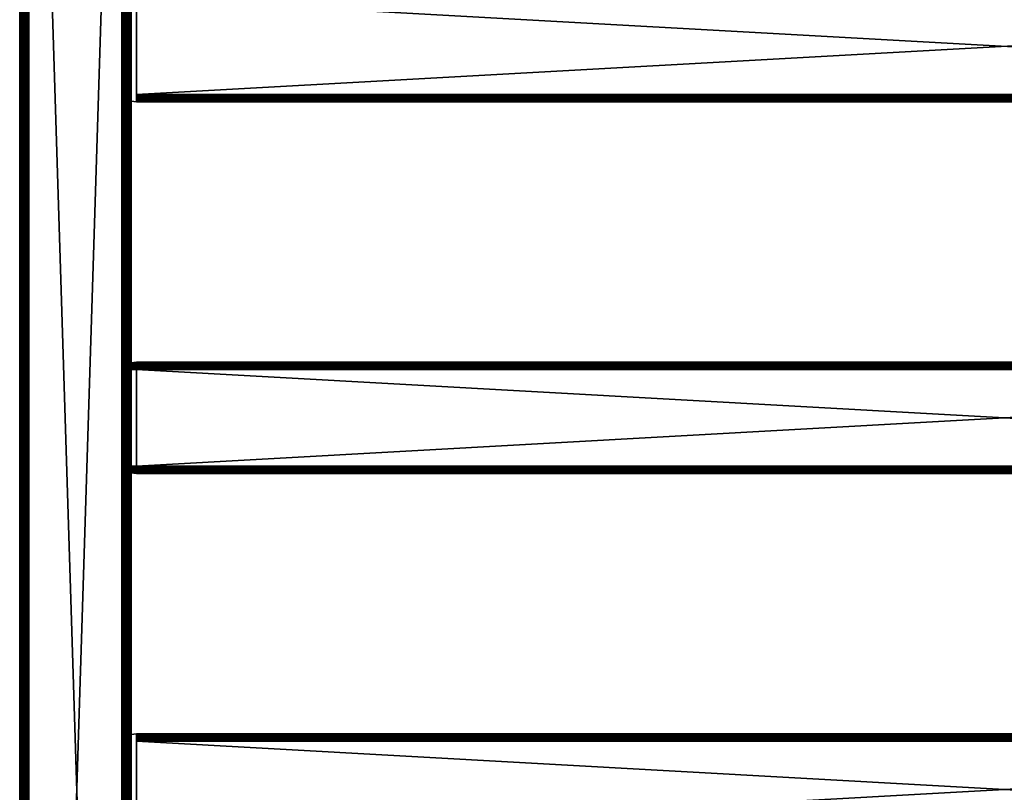
# Model space of a CAD drawing. Extents: x 0 to 530, y 0 to 832.
# Drawn here: x 0 to 265, y 416 to 624 of the extents above; entities that cross this region are included whole.
import ezdxf

# ---------------------------------------------------------------- set-up
doc = ezdxf.new("R2010")
doc.units = 0
doc.header["$MEASUREMENT"] = 0

msp = doc.modelspace()

# ---------------------------------------------------------------- linework, layer by layer
for points in [[(0.007689, 831.49231, 40.303852), (0, 1.50001, 40.5), (0, 831.5, 40.5)], [(0, 831.5, 65.5), (0, 831.5, 40.5), (0, 1.50001, 65.5)], [(0, 1.50001, 65.5), (0, 831.5, 40.5), (0, 1.50001, 40.5)], [(0, 831.5, 65.5), (0, 1.50001, 65.5), (0.007689, 831.49231, 65.696144)], [(0.007689, 831.49231, 40.303852), (0.007689, 1.507699, 40.303852), (0, 1.50001, 40.5)], [(0.007689, 831.49231, 65.696144), (0, 1.50001, 65.5), (0.007689, 1.507699, 65.696144)], [(0.030756, 831.469238, 40.108913), (0.007689, 1.507699, 40.303852), (0.007689, 831.49231, 40.303852)], [(0.007689, 831.49231, 65.696144), (0.007689, 1.507699, 65.696144), (0.030756, 831.469238, 65.891083)], [(0.030756, 831.469238, 40.108913), (0.030756, 1.530766, 40.108913), (0.007689, 1.507699, 40.303852)], [(0.007689, 1.507699, 65.696144), (0.030756, 1.530766, 65.891083), (0.030756, 831.469238, 65.891083)], [(0.069052, 831.430908, 39.916386), (0.069052, 1.569092, 39.916386), (0.030756, 831.469238, 40.108913)], [(0.069052, 1.569092, 39.916386), (0.030756, 1.530766, 40.108913), (0.030756, 831.469238, 40.108913)], [(0.030756, 831.469238, 65.891083), (0.030756, 1.530766, 65.891083), (0.069052, 1.569092, 66.083611)], [(0.030756, 831.469238, 65.891083), (0.069052, 1.569092, 66.083611), (0.069052, 831.430908, 66.083611)], [(0.122339, 831.377625, 39.727455), (0.122339, 1.622379, 39.727455), (0.069052, 831.430908, 39.916386)], [(0.069052, 831.430908, 39.916386), (0.122339, 1.622379, 39.727455), (0.069052, 1.569092, 39.916386)], [(0.069052, 831.430908, 66.083611), (0.069052, 1.569092, 66.083611), (0.122339, 1.622379, 66.272545)], [(0.069052, 831.430908, 66.083611), (0.122339, 1.622379, 66.272545), (0.122339, 831.377625, 66.272545)], [(0.190288, 831.309692, 39.543289), (0.190288, 1.690328, 39.543289), (0.122339, 831.377625, 39.727455)], [(0.122339, 831.377625, 39.727455), (0.190288, 1.690328, 39.543289), (0.122339, 1.622379, 39.727455)], [(0.122339, 831.377625, 66.272545), (0.122339, 1.622379, 66.272545), (0.190288, 1.690328, 66.456711)], [(0.122339, 831.377625, 66.272545), (0.190288, 1.690328, 66.456711), (0.190288, 831.309692, 66.456711)], [(0.272483, 831.227539, 39.365025), (0.272483, 1.772463, 39.365025), (0.190288, 831.309692, 39.543289)], [(0.190288, 831.309692, 39.543289), (0.272483, 1.772463, 39.365025), (0.190288, 1.690328, 39.543289)], [(0.190288, 831.309692, 66.456711), (0.190288, 1.690328, 66.456711), (0.272483, 1.772463, 66.634972)], [(0.190288, 831.309692, 66.456711), (0.272483, 1.772463, 66.634972), (0.272483, 831.227539, 66.634972)], [(0.272483, 1.772463, 39.365025), (0.272483, 831.227539, 39.365025), (0.368387, 831.131592, 39.193752)], [(0.272483, 831.227539, 66.634972), (0.272483, 1.772463, 66.634972), (0.368387, 831.131592, 66.806244)], [(0.272483, 1.772463, 39.365025), (0.368387, 831.131592, 39.193752), (0.368387, 1.868427, 39.193752)], [(0.368387, 831.131592, 66.806244), (0.272483, 1.772463, 66.634972), (0.368387, 1.868427, 66.806244)], [(0.368387, 1.868427, 39.193752), (0.368387, 831.131592, 39.193752), (0.477433, 831.022522, 39.030537)], [(0.368387, 831.131592, 66.806244), (0.368387, 1.868427, 66.806244), (0.477433, 831.022522, 66.96946)], [(0.368387, 1.868427, 39.193752), (0.477433, 831.022522, 39.030537), (0.477433, 1.977444, 39.030537)], [(0.368387, 1.868427, 66.806244), (0.477433, 1.977444, 66.96946), (0.477433, 831.022522, 66.96946)], [(0.477433, 1.977444, 39.030537), (0.477433, 831.022522, 39.030537), (0.732213, 830.767761, 38.732231)], [(0.477433, 831.022522, 66.96946), (0.477433, 1.977444, 66.96946), (0.732213, 2.232254, 67.267769)], [(0.477433, 831.022522, 66.96946), (0.732213, 2.232254, 67.267769), (0.732213, 830.767761, 67.267769)], [(0.477433, 1.977444, 39.030537), (0.732213, 830.767761, 38.732231), (0.732213, 2.232254, 38.732231)], [(0.732213, 2.232254, 38.732231), (0.732213, 830.767761, 38.732231), (1.030535, 830.469482, 38.477459)], [(0.732213, 830.767761, 67.267769), (0.732213, 2.232254, 67.267769), (1.030535, 2.530515, 67.522545)], [(0.732213, 830.767761, 67.267769), (1.030535, 2.530515, 67.522545), (1.030535, 830.469482, 67.522545)], [(0.732213, 2.232254, 38.732231), (1.030535, 830.469482, 38.477459), (1.030535, 2.530515, 38.477459)], [(1.030535, 2.530515, 38.477459), (1.030535, 830.469482, 38.477459), (1.365006, 830.13501, 38.272484)], [(1.030535, 830.469482, 67.522545), (1.030535, 2.530515, 67.522545), (1.365006, 2.865016, 67.727516)], [(1.030535, 830.469482, 67.522545), (1.365006, 2.865016, 67.727516), (1.365006, 830.13501, 67.727516)], [(1.030535, 2.530515, 38.477459), (1.365006, 830.13501, 38.272484), (1.365006, 2.865016, 38.272484)], [(1.365006, 2.865016, 38.272484), (1.365006, 830.13501, 38.272484), (1.727432, 829.772522, 38.122356)], [(1.365006, 830.13501, 67.727516), (1.365006, 2.865016, 67.727516), (1.727432, 3.227472, 67.87764)], [(1.365006, 830.13501, 67.727516), (1.727432, 3.227472, 67.87764), (1.727432, 829.772522, 67.87764)], [(1.365006, 2.865016, 38.272484), (1.727432, 829.772522, 38.122356), (1.727432, 3.227472, 38.122356)], [(1.499981, 830, 40.5), (1.499981, 830, 65.5), (1.499981, 3.000021, 40.5)], [(1.499981, 3.000021, 40.5), (1.499981, 830, 65.5), (1.499981, 3.000021, 65.5)], [(1.727432, 3.227472, 38.122356), (1.727432, 829.772522, 38.122356), (2.108902, 829.391113, 38.030777)], [(1.727432, 829.772522, 67.87764), (1.727432, 3.227472, 67.87764), (2.108902, 3.608942, 67.969223)], [(1.727432, 829.772522, 67.87764), (2.108902, 3.608942, 67.969223), (2.108902, 829.391113, 67.969223)], [(1.727432, 3.227472, 38.122356), (2.108902, 829.391113, 38.030777), (2.108902, 3.608942, 38.030777)], [(2.108902, 3.608942, 38.030777), (2.108902, 829.391113, 38.030777), (2.499998, 829, 38)], [(2.108902, 829.391113, 67.969223), (2.108902, 3.608942, 67.969223), (2.499998, 4.000008, 68)], [(2.108902, 829.391113, 67.969223), (2.499998, 4.000008, 68), (2.499998, 829, 68)], [(2.108902, 3.608942, 38.030777), (2.499998, 829, 38), (2.499998, 4.000008, 38)], [(27.499989, 804, 39.5), (2.499998, 829, 39.5), (27.499989, 28.999985, 39.5)], [(27.499989, 28.999985, 39.5), (2.499998, 829, 39.5), (2.499998, 4.000008, 39.5)], [(2.499998, 829, 66.5), (27.499989, 804, 66.5), (2.499998, 4.000008, 66.5)], [(2.499998, 4.000008, 68), (27.499989, 804, 68), (2.499998, 829, 68)], [(2.499998, 4.000008, 38), (2.499998, 829, 38), (27.499989, 28.999985, 38)], [(27.499989, 28.999985, 38), (2.499998, 829, 38), (27.499989, 804, 38)], [(2.499998, 4.000008, 66.5), (27.499989, 804, 66.5), (27.499989, 28.999985, 66.5)], [(27.499989, 28.999985, 68), (27.499989, 804, 68), (2.499998, 4.000008, 68)], [(27.891069, 29.391109, 67.969223), (27.891069, 803.608948, 67.969223), (27.499989, 804, 68)], [(27.891069, 29.391109, 67.969223), (27.499989, 804, 68), (27.499989, 28.999985, 68)], [(27.891069, 803.608948, 38.030777), (27.499989, 28.999985, 38), (27.499989, 804, 38)], [(27.891069, 803.608948, 38.030777), (27.891069, 29.391109, 38.030777), (27.499989, 28.999985, 38)], [(28.272524, 29.772579, 67.87764), (28.272524, 803.227478, 67.87764), (27.891069, 803.608948, 67.969223)], [(28.272524, 29.772579, 67.87764), (27.891069, 803.608948, 67.969223), (27.891069, 29.391109, 67.969223)], [(28.272524, 803.227478, 38.122356), (27.891069, 29.391109, 38.030777), (27.891069, 803.608948, 38.030777)], [(28.272524, 803.227478, 38.122356), (28.272524, 29.772579, 38.122356), (27.891069, 29.391109, 38.030777)], [(28.634966, 30.134975, 67.727516), (28.634966, 802.865051, 67.727516), (28.272524, 803.227478, 67.87764)], [(28.634966, 30.134975, 67.727516), (28.272524, 803.227478, 67.87764), (28.272524, 29.772579, 67.87764)], [(28.634966, 802.865051, 38.272484), (28.272524, 29.772579, 38.122356), (28.272524, 803.227478, 38.122356)], [(28.634966, 802.865051, 38.272484), (28.634966, 30.134975, 38.272484), (28.272524, 29.772579, 38.122356)], [(28.969452, 30.469477, 67.522545), (28.969452, 802.530518, 67.522545), (28.634966, 802.865051, 67.727516)], [(28.969452, 30.469477, 67.522545), (28.634966, 802.865051, 67.727516), (28.634966, 30.134975, 67.727516)], [(28.969452, 802.530518, 38.477459), (28.634966, 30.134975, 38.272484), (28.634966, 802.865051, 38.272484)], [(28.969452, 802.530518, 38.477459), (28.969452, 30.469477, 38.477459), (28.634966, 30.134975, 38.272484)], [(29.267757, 30.767799, 67.267769), (29.267757, 802.232239, 67.267769), (28.969452, 802.530518, 67.522545)], [(29.267757, 30.767799, 67.267769), (28.969452, 802.530518, 67.522545), (28.969452, 30.469477, 67.522545)], [(29.267757, 802.232239, 38.732231), (28.969452, 30.469477, 38.477459), (28.969452, 802.530518, 38.477459)], [(29.267757, 802.232239, 38.732231), (29.267757, 30.767799, 38.732231), (28.969452, 30.469477, 38.477459)], [(29.522524, 31.022549, 66.96946), (29.267757, 802.232239, 67.267769), (29.267757, 30.767799, 67.267769)], [(29.522524, 31.022549, 66.96946), (29.522524, 801.977478, 66.96946), (29.267757, 802.232239, 67.267769)], [(29.522524, 801.977478, 39.030537), (29.267757, 30.767799, 38.732231), (29.267757, 802.232239, 38.732231)], [(29.522524, 801.977478, 39.030537), (29.522524, 31.022549, 39.030537), (29.267757, 30.767799, 38.732231)], [(29.522524, 31.022549, 66.96946), (29.631584, 801.868408, 66.806244), (29.522524, 801.977478, 66.96946)], [(29.727503, 31.22753, 39.365025), (29.631584, 31.131626, 39.193752), (29.522524, 801.977478, 39.030537)], [(29.631584, 801.868408, 39.193752), (29.727503, 31.22753, 39.365025), (29.522524, 801.977478, 39.030537)], [(29.631584, 31.131626, 39.193752), (29.522524, 31.022549, 39.030537), (29.522524, 801.977478, 39.030537)], [(29.727503, 801.772522, 66.634972), (29.631584, 801.868408, 66.806244), (29.522524, 31.022549, 66.96946)], [(29.522524, 31.022549, 66.96946), (29.631584, 31.131626, 66.806244), (29.727503, 801.772522, 66.634972)], [(29.727503, 801.772522, 39.365025), (29.727503, 31.22753, 39.365025), (29.631584, 801.868408, 39.193752)], [(29.727503, 801.772522, 66.634972), (29.631584, 31.131626, 66.806244), (29.727503, 31.22753, 66.634972)], [(29.727503, 801.772522, 66.634972), (29.727503, 31.22753, 66.634972), (29.809683, 801.690308, 66.456711)], [(29.809683, 801.690308, 39.543289), (29.877632, 31.377674, 39.727455), (29.727503, 801.772522, 39.365025)], [(29.877632, 31.377674, 39.727455), (29.809683, 31.309723, 39.543289), (29.727503, 801.772522, 39.365025)], [(29.727503, 801.772522, 39.365025), (29.809683, 31.309723, 39.543289), (29.727503, 31.22753, 39.365025)], [(29.809683, 801.690308, 66.456711), (29.727503, 31.22753, 66.634972), (29.877632, 801.622375, 66.272545)], [(29.727503, 31.22753, 66.634972), (29.809683, 31.309723, 66.456711), (29.877632, 801.622375, 66.272545)], [(29.877632, 801.622375, 39.727455), (29.877632, 31.377674, 39.727455), (29.809683, 801.690308, 39.543289)], [(29.877632, 801.622375, 66.272545), (29.809683, 31.309723, 66.456711), (29.877632, 31.377674, 66.272545)], [(29.877632, 801.622375, 66.272545), (29.877632, 31.377674, 66.272545), (29.930904, 801.569092, 66.083611)], [(29.877632, 801.622375, 39.727455), (29.930904, 801.569092, 39.916386), (29.9692, 31.469227, 40.108913)], [(29.9692, 31.469227, 40.108913), (29.930904, 31.43096, 39.916386), (29.877632, 801.622375, 39.727455)], [(29.877632, 801.622375, 39.727455), (29.930904, 31.43096, 39.916386), (29.877632, 31.377674, 39.727455)], [(29.930904, 801.569092, 66.083611), (29.877632, 31.377674, 66.272545), (29.9692, 801.530762, 65.891083)], [(29.877632, 31.377674, 66.272545), (29.930904, 31.43096, 66.083611), (29.9692, 801.530762, 65.891083)], [(29.9692, 31.469227, 40.108913), (29.930904, 801.569092, 39.916386), (29.9692, 801.530762, 40.108913)], [(29.9692, 801.530762, 65.891083), (29.930904, 31.43096, 66.083611), (29.9692, 31.469227, 65.891083)], [(29.9692, 801.530762, 65.891083), (29.9692, 31.469227, 65.891083), (29.992283, 801.50769, 65.696144)], [(29.999987, 566.5, 40.5), (29.9692, 801.530762, 40.108913), (29.999987, 666.5, 40.5)], [(29.999987, 566.5, 40.5), (29.999987, 466.5, 40.5), (29.9692, 801.530762, 40.108913)], [(29.9692, 801.530762, 40.108913), (29.999987, 466.5, 40.5), (29.999987, 366.500031, 40.5)], [(29.9692, 801.530762, 40.108913), (29.999987, 366.500031, 40.5), (29.999987, 266.5, 40.5)], [(29.9692, 31.469227, 40.108913), (29.9692, 801.530762, 40.108913), (29.992283, 31.492292, 40.303852)], [(29.992283, 31.492292, 40.303852), (29.9692, 801.530762, 40.108913), (29.999987, 266.5, 40.5)], [(29.9692, 31.469227, 65.891083), (29.999987, 566.5, 65.5), (29.992283, 801.50769, 65.696144)], [(29.992283, 801.50769, 65.696144), (29.999987, 566.5, 65.5), (29.999987, 666.5, 65.5)], [(29.999987, 666.5, 44.337498), (29.999987, 629.825012, 48.174999), (29.999987, 566.5, 44.337498)], [(29.999987, 566.5, 65.5), (29.999987, 602.940369, 57.80653), (29.999987, 666.5, 65.5)], [(29.999987, 666.5, 65.5), (29.999987, 602.940369, 57.80653), (29.999987, 603.174988, 57.825001)], [(29.999987, 666.5, 65.5), (29.999987, 603.174988, 57.825001), (29.999987, 629.825012, 57.825001)], [(29.999987, 566.5, 44.337498), (29.999987, 566.5, 40.5), (29.999987, 666.5, 40.5)], [(29.999987, 566.5, 44.337498), (29.999987, 666.5, 40.5), (29.999987, 666.5, 44.337498)], [(29.999987, 566.5, 44.337498), (29.999987, 629.825012, 48.174999), (29.999987, 603.174988, 48.174999)], [(498.575226, 603.5, 48), (31.425253, 603.5, 48), (498.575226, 629.5, 48)], [(498.575226, 629.5, 48), (31.425253, 603.5, 48), (31.425253, 629.5, 48)], [(498.575226, 629.5, 58), (31.425253, 629.5, 58), (498.575226, 603.5, 58)], [(498.575226, 603.5, 58), (31.425253, 629.5, 58), (31.425253, 603.5, 58)], [(27.925253, 601.929749, 50), (31.425253, 601.5, 50), (27.925253, 601.929749, 56)], [(27.925253, 601.929749, 56), (31.425253, 601.5, 50), (31.425253, 601.5, 56)], [(29.999987, 566.5, 44.337498), (29.999987, 603.174988, 48.174999), (29.999987, 602.940369, 48.193466)], [(29.999987, 602.940369, 48.193466), (29.999987, 602.711487, 48.248413), (29.999987, 566.5, 44.337498)], [(29.999987, 566.5, 65.5), (29.999987, 602.711487, 57.751583), (29.999987, 602.940369, 57.80653)], [(29.999987, 602.711487, 48.248413), (29.999987, 602.494019, 48.33849), (29.999987, 566.5, 44.337498)], [(29.999987, 602.494019, 57.66151), (29.999987, 602.711487, 57.751583), (29.999987, 566.5, 65.5)], [(29.999987, 566.5, 44.337498), (29.999987, 602.494019, 48.33849), (29.999987, 602.293335, 48.461475)], [(29.999987, 566.5, 65.5), (29.999987, 602.293335, 57.538525), (29.999987, 602.494019, 57.66151)], [(29.999987, 566.5, 44.337498), (29.999987, 602.293335, 48.461475), (29.999987, 602.11438, 48.614338)], [(29.999987, 566.5, 65.5), (29.999987, 602.11438, 57.385658), (29.999987, 602.293335, 57.538525)], [(29.999987, 602.11438, 48.614338), (29.999987, 601.961487, 48.79332), (29.999987, 566.5, 44.337498)], [(29.999987, 601.961487, 57.206676), (29.999987, 602.11438, 57.385658), (29.999987, 566.5, 65.5)], [(29.999987, 566.5, 44.337498), (29.999987, 601.961487, 48.79332), (29.999987, 601.838501, 48.994015)], [(29.999987, 566.5, 65.5), (29.999987, 601.838501, 57.005985), (29.999987, 601.961487, 57.206676)], [(29.999987, 566.5, 44.337498), (29.999987, 601.838501, 48.994015), (29.999987, 601.748413, 49.211475)], [(29.999987, 566.5, 65.5), (29.999987, 601.748413, 56.788525), (29.999987, 601.838501, 57.005985)], [(29.999987, 601.693481, 56.55965), (29.999987, 601.748413, 56.788525), (29.999987, 566.5, 65.5)], [(29.999987, 601.748413, 49.211475), (29.999987, 601.693481, 49.440346), (29.999987, 566.5, 44.337498)], [(29.999987, 566.5, 44.337498), (29.999987, 601.693481, 49.440346), (29.999987, 601.674988, 49.674999)], [(29.999987, 566.5, 65.5), (29.999987, 601.674988, 56.325001), (29.999987, 601.693481, 56.55965)], [(29.999987, 566.5, 44.337498), (29.999987, 601.674988, 49.674999), (29.999987, 566.5, 65.5)], [(29.999987, 566.5, 65.5), (29.999987, 601.674988, 49.674999), (29.999987, 601.674988, 56.325001)], [(498.575226, 603.187134, 48.024624), (31.425253, 603.187134, 48.024624), (31.425253, 603.5, 48)], [(498.575226, 603.187134, 48.024624), (31.425253, 603.5, 48), (498.575226, 603.5, 48)], [(498.575226, 603.5, 58), (31.425253, 603.5, 58), (31.425253, 603.187134, 57.975376)], [(498.575226, 603.5, 58), (31.425253, 603.187134, 57.975376), (498.575226, 603.187134, 57.975376)], [(498.575226, 602.881958, 48.097885), (31.425253, 602.881958, 48.097885), (31.425253, 603.187134, 48.024624)], [(498.575226, 602.881958, 48.097885), (31.425253, 603.187134, 48.024624), (498.575226, 603.187134, 48.024624)], [(498.575226, 603.187134, 57.975376), (31.425253, 603.187134, 57.975376), (31.425253, 602.881958, 57.902111)], [(498.575226, 603.187134, 57.975376), (31.425253, 602.881958, 57.902111), (498.575226, 602.881958, 57.902111)], [(498.575226, 602.592041, 48.217987), (31.425253, 602.592041, 48.217987), (31.425253, 602.881958, 48.097885)], [(498.575226, 602.592041, 48.217987), (31.425253, 602.881958, 48.097885), (498.575226, 602.881958, 48.097885)], [(498.575226, 602.881958, 57.902111), (31.425253, 602.881958, 57.902111), (31.425253, 602.592041, 57.782013)], [(498.575226, 602.881958, 57.902111), (31.425253, 602.592041, 57.782013), (498.575226, 602.592041, 57.782013)], [(498.575226, 602.324463, 48.381966), (31.425253, 602.324463, 48.381966), (31.425253, 602.592041, 48.217987)], [(498.575226, 602.324463, 48.381966), (31.425253, 602.592041, 48.217987), (498.575226, 602.592041, 48.217987)], [(498.575226, 602.592041, 57.782013), (31.425253, 602.592041, 57.782013), (31.425253, 602.324463, 57.618034)], [(498.575226, 602.592041, 57.782013), (31.425253, 602.324463, 57.618034), (498.575226, 602.324463, 57.618034)], [(498.575226, 602.085815, 48.585785), (31.425253, 602.085815, 48.585785), (31.425253, 602.324463, 48.381966)], [(498.575226, 602.085815, 48.585785), (31.425253, 602.324463, 48.381966), (498.575226, 602.324463, 48.381966)], [(498.575226, 602.324463, 57.618034), (31.425253, 602.324463, 57.618034), (31.425253, 602.085815, 57.414211)], [(498.575226, 602.324463, 57.618034), (31.425253, 602.085815, 57.414211), (498.575226, 602.085815, 57.414211)], [(498.575226, 601.881958, 48.824429), (31.425253, 601.881958, 48.824429), (31.425253, 602.085815, 48.585785)], [(498.575226, 601.881958, 48.824429), (31.425253, 602.085815, 48.585785), (498.575226, 602.085815, 48.585785)], [(498.575226, 602.085815, 57.414211), (31.425253, 602.085815, 57.414211), (31.425253, 601.881958, 57.175571)], [(498.575226, 602.085815, 57.414211), (31.425253, 601.881958, 57.175571), (498.575226, 601.881958, 57.175571)], [(498.575226, 601.718018, 49.092018), (31.425253, 601.718018, 49.092018), (31.425253, 601.881958, 48.824429)], [(498.575226, 601.718018, 49.092018), (31.425253, 601.881958, 48.824429), (498.575226, 601.881958, 48.824429)], [(498.575226, 601.881958, 57.175571), (31.425253, 601.881958, 57.175571), (31.425253, 601.718018, 56.907982)], [(498.575226, 601.881958, 57.175571), (31.425253, 601.718018, 56.907982), (498.575226, 601.718018, 56.907982)], [(498.575226, 601.5979, 49.381966), (31.425253, 601.5979, 49.381966), (31.425253, 601.718018, 49.092018)], [(498.575226, 601.5979, 49.381966), (31.425253, 601.718018, 49.092018), (498.575226, 601.718018, 49.092018)], [(498.575226, 601.718018, 56.907982), (31.425253, 601.718018, 56.907982), (31.425253, 601.5979, 56.618034)], [(498.575226, 601.718018, 56.907982), (31.425253, 601.5979, 56.618034), (498.575226, 601.5979, 56.618034)], [(498.575226, 601.524658, 49.68713), (31.425253, 601.524658, 49.68713), (31.425253, 601.5979, 49.381966)], [(498.575226, 601.524658, 49.68713), (31.425253, 601.5979, 49.381966), (498.575226, 601.5979, 49.381966)], [(498.575226, 601.5979, 56.618034), (31.425253, 601.5979, 56.618034), (31.425253, 601.524658, 56.31287)], [(498.575226, 601.5979, 56.618034), (31.425253, 601.524658, 56.31287), (498.575226, 601.524658, 56.31287)], [(498.575226, 601.5, 50), (31.425253, 601.5, 50), (31.425253, 601.524658, 49.68713)], [(498.575226, 601.5, 50), (31.425253, 601.524658, 49.68713), (498.575226, 601.524658, 49.68713)], [(498.575226, 601.524658, 56.31287), (31.425253, 601.524658, 56.31287), (31.425253, 601.5, 56)], [(498.575226, 601.524658, 56.31287), (31.425253, 601.5, 56), (498.575226, 601.5, 56)], [(498.575226, 601.5, 56), (31.425253, 601.5, 56), (498.575226, 601.5, 50)], [(498.575226, 601.5, 50), (31.425253, 601.5, 56), (31.425253, 601.5, 50)], [(29.9692, 31.469227, 65.891083), (29.999987, 466.5, 65.5), (29.999987, 566.5, 65.5)], [(29.999987, 531.038513, 48.79332), (29.999987, 530.885681, 48.614338), (29.999987, 566.5, 44.337498)], [(29.999987, 530.885681, 48.614338), (29.999987, 530.706665, 48.461475), (29.999987, 566.5, 44.337498)], [(29.999987, 566.5, 44.337498), (29.999987, 530.706665, 48.461475), (29.999987, 530.505981, 48.33849)], [(29.999987, 566.5, 44.337498), (29.999987, 530.505981, 48.33849), (29.999987, 530.288574, 48.248413)], [(29.999987, 530.288574, 48.248413), (29.999987, 530.059692, 48.193466), (29.999987, 566.5, 44.337498)], [(29.999987, 566.5, 44.337498), (29.999987, 530.059692, 48.193466), (29.999987, 529.825012, 48.174999)], [(29.999987, 566.5, 44.337498), (29.999987, 529.825012, 48.174999), (29.999987, 466.5, 44.337498)], [(29.999987, 566.5, 65.5), (29.999987, 530.706665, 57.538525), (29.999987, 530.885681, 57.385658)], [(29.999987, 531.306519, 49.440346), (29.999987, 531.251587, 49.211475), (29.999987, 566.5, 44.337498)], [(29.999987, 566.5, 44.337498), (29.999987, 531.251587, 49.211475), (29.999987, 531.161499, 48.994015)], [(29.999987, 566.5, 44.337498), (29.999987, 531.161499, 48.994015), (29.999987, 531.038513, 48.79332)], [(29.999987, 530.885681, 57.385658), (29.999987, 531.038513, 57.206676), (29.999987, 566.5, 65.5)], [(29.999987, 566.5, 65.5), (29.999987, 531.038513, 57.206676), (29.999987, 531.161499, 57.005985)], [(29.999987, 566.5, 65.5), (29.999987, 531.161499, 57.005985), (29.999987, 531.251587, 56.788525)], [(29.999987, 531.251587, 56.788525), (29.999987, 531.306519, 56.55965), (29.999987, 566.5, 65.5)], [(29.999987, 566.5, 65.5), (29.999987, 531.306519, 56.55965), (29.999987, 531.325012, 56.325001)], [(29.999987, 566.5, 65.5), (29.999987, 531.325012, 56.325001), (29.999987, 566.5, 44.337498)], [(29.999987, 566.5, 44.337498), (29.999987, 531.325012, 56.325001), (29.999987, 531.325012, 49.674999)], [(29.999987, 566.5, 44.337498), (29.999987, 531.325012, 49.674999), (29.999987, 531.306519, 49.440346)], [(29.999987, 466.5, 65.5), (29.999987, 503.175018, 57.825001), (29.999987, 566.5, 65.5)], [(29.999987, 566.5, 65.5), (29.999987, 503.175018, 57.825001), (29.999987, 529.825012, 57.825001)], [(29.999987, 566.5, 65.5), (29.999987, 529.825012, 57.825001), (29.999987, 530.059692, 57.80653)], [(29.999987, 530.059692, 57.80653), (29.999987, 530.288574, 57.751583), (29.999987, 566.5, 65.5)], [(29.999987, 566.5, 65.5), (29.999987, 530.288574, 57.751583), (29.999987, 530.505981, 57.66151)], [(29.999987, 566.5, 65.5), (29.999987, 530.505981, 57.66151), (29.999987, 530.706665, 57.538525)], [(29.999987, 466.5, 44.337498), (29.999987, 466.5, 40.5), (29.999987, 566.5, 40.5)], [(29.999987, 466.5, 44.337498), (29.999987, 566.5, 40.5), (29.999987, 566.5, 44.337498)], [(27.925253, 531.070251, 56), (31.425253, 531.5, 56), (27.925253, 531.070251, 50)], [(27.925253, 531.070251, 50), (31.425253, 531.5, 56), (31.425253, 531.5, 50)], [(27.925253, 531.050903, 56.24564), (31.425253, 531.475403, 56.31287), (31.425253, 531.5, 56)], [(27.925253, 531.050903, 56.24564), (31.425253, 531.5, 56), (27.925253, 531.070251, 56)], [(27.925253, 530.993408, 56.485233), (31.425253, 531.4021, 56.618034), (31.425253, 531.475403, 56.31287)], [(27.925253, 530.993408, 56.485233), (31.425253, 531.475403, 56.31287), (27.925253, 531.050903, 56.24564)], [(27.925253, 530.899109, 56.712879), (31.425253, 531.281982, 56.907982), (31.425253, 531.4021, 56.618034)], [(27.925253, 530.899109, 56.712879), (31.425253, 531.4021, 56.618034), (27.925253, 530.993408, 56.485233)], [(27.925253, 530.770386, 56.922974), (31.425253, 531.118042, 57.175571), (31.425253, 531.281982, 56.907982)], [(27.925253, 530.770386, 56.922974), (31.425253, 531.281982, 56.907982), (27.925253, 530.899109, 56.712879)], [(27.925253, 530.610352, 57.110336), (31.425253, 530.914246, 57.414211), (31.425253, 531.118042, 57.175571)], [(27.925253, 530.610352, 57.110336), (31.425253, 531.118042, 57.175571), (27.925253, 530.770386, 56.922974)], [(27.925253, 530.422974, 57.270363), (31.425253, 530.675598, 57.618034), (31.425253, 530.914246, 57.414211)], [(27.925253, 530.422974, 57.270363), (31.425253, 530.914246, 57.414211), (27.925253, 530.610352, 57.110336)], [(27.925253, 530.212891, 57.399105), (31.425253, 530.40802, 57.782013), (31.425253, 530.675598, 57.618034)], [(27.925253, 530.212891, 57.399105), (31.425253, 530.675598, 57.618034), (27.925253, 530.422974, 57.270363)], [(27.925253, 529.985229, 57.493401), (31.425253, 530.118042, 57.902111), (31.425253, 530.40802, 57.782013)], [(27.925253, 529.985229, 57.493401), (31.425253, 530.40802, 57.782013), (27.925253, 530.212891, 57.399105)], [(27.925253, 529.745667, 57.550922), (31.425253, 529.812866, 57.975376), (31.425253, 530.118042, 57.902111)], [(27.925253, 529.745667, 57.550922), (31.425253, 530.118042, 57.902111), (27.925253, 529.985229, 57.493401)], [(498.575226, 531.5, 56), (31.425253, 531.5, 56), (31.425253, 531.475403, 56.31287)], [(498.575226, 531.5, 56), (31.425253, 531.475403, 56.31287), (498.575226, 531.475403, 56.31287)], [(498.575226, 531.5, 50), (31.425253, 531.5, 50), (498.575226, 531.5, 56)], [(498.575226, 531.5, 56), (31.425253, 531.5, 50), (31.425253, 531.5, 56)], [(498.575226, 531.475403, 49.68713), (31.425253, 531.475403, 49.68713), (31.425253, 531.5, 50)], [(498.575226, 531.475403, 49.68713), (31.425253, 531.5, 50), (498.575226, 531.5, 50)], [(498.575226, 531.475403, 56.31287), (31.425253, 531.475403, 56.31287), (31.425253, 531.4021, 56.618034)], [(498.575226, 531.475403, 56.31287), (31.425253, 531.4021, 56.618034), (498.575226, 531.4021, 56.618034)], [(498.575226, 531.4021, 49.381966), (31.425253, 531.4021, 49.381966), (31.425253, 531.475403, 49.68713)], [(498.575226, 531.4021, 49.381966), (31.425253, 531.475403, 49.68713), (498.575226, 531.475403, 49.68713)], [(498.575226, 531.4021, 56.618034), (31.425253, 531.4021, 56.618034), (31.425253, 531.281982, 56.907982)], [(498.575226, 531.4021, 56.618034), (31.425253, 531.281982, 56.907982), (498.575226, 531.281982, 56.907982)], [(498.575226, 531.281982, 49.092018), (31.425253, 531.281982, 49.092018), (31.425253, 531.4021, 49.381966)], [(498.575226, 531.281982, 49.092018), (31.425253, 531.4021, 49.381966), (498.575226, 531.4021, 49.381966)], [(498.575226, 531.281982, 56.907982), (31.425253, 531.281982, 56.907982), (31.425253, 531.118042, 57.175571)], [(498.575226, 531.281982, 56.907982), (31.425253, 531.118042, 57.175571), (498.575226, 531.118042, 57.175571)], [(498.575226, 531.118042, 48.824429), (31.425253, 531.118042, 48.824429), (31.425253, 531.281982, 49.092018)], [(498.575226, 531.118042, 48.824429), (31.425253, 531.281982, 49.092018), (498.575226, 531.281982, 49.092018)], [(498.575226, 531.118042, 57.175571), (31.425253, 531.118042, 57.175571), (31.425253, 530.914246, 57.414211)], [(498.575226, 531.118042, 57.175571), (31.425253, 530.914246, 57.414211), (498.575226, 530.914246, 57.414211)], [(498.575226, 530.914246, 48.585785), (31.425253, 530.914246, 48.585785), (31.425253, 531.118042, 48.824429)], [(498.575226, 530.914246, 48.585785), (31.425253, 531.118042, 48.824429), (498.575226, 531.118042, 48.824429)], [(498.575226, 530.914246, 57.414211), (31.425253, 530.914246, 57.414211), (31.425253, 530.675598, 57.618034)], [(498.575226, 530.914246, 57.414211), (31.425253, 530.675598, 57.618034), (498.575226, 530.675598, 57.618034)], [(498.575226, 530.675598, 48.381966), (31.425253, 530.675598, 48.381966), (31.425253, 530.914246, 48.585785)], [(498.575226, 530.675598, 48.381966), (31.425253, 530.914246, 48.585785), (498.575226, 530.914246, 48.585785)], [(498.575226, 530.675598, 57.618034), (31.425253, 530.675598, 57.618034), (31.425253, 530.40802, 57.782013)], [(498.575226, 530.675598, 57.618034), (31.425253, 530.40802, 57.782013), (498.575226, 530.40802, 57.782013)], [(498.575226, 530.40802, 48.217987), (31.425253, 530.40802, 48.217987), (31.425253, 530.675598, 48.381966)], [(498.575226, 530.40802, 48.217987), (31.425253, 530.675598, 48.381966), (498.575226, 530.675598, 48.381966)], [(498.575226, 530.40802, 57.782013), (31.425253, 530.40802, 57.782013), (31.425253, 530.118042, 57.902111)], [(498.575226, 530.40802, 57.782013), (31.425253, 530.118042, 57.902111), (498.575226, 530.118042, 57.902111)], [(498.575226, 530.118042, 48.097885), (31.425253, 530.118042, 48.097885), (31.425253, 530.40802, 48.217987)], [(498.575226, 530.118042, 48.097885), (31.425253, 530.40802, 48.217987), (498.575226, 530.40802, 48.217987)], [(498.575226, 530.118042, 57.902111), (31.425253, 530.118042, 57.902111), (31.425253, 529.812866, 57.975376)], [(498.575226, 530.118042, 57.902111), (31.425253, 529.812866, 57.975376), (498.575226, 529.812866, 57.975376)], [(498.575226, 529.812866, 48.024624), (31.425253, 529.812866, 48.024624), (31.425253, 530.118042, 48.097885)], [(498.575226, 529.812866, 48.024624), (31.425253, 530.118042, 48.097885), (498.575226, 530.118042, 48.097885)], [(27.925253, 529.5, 57.570255), (31.425253, 529.5, 58), (31.425253, 529.812866, 57.975376)], [(27.925253, 529.5, 57.570255), (31.425253, 529.812866, 57.975376), (27.925253, 529.745667, 57.550922)], [(29.999987, 466.5, 44.337498), (29.999987, 529.825012, 48.174999), (29.999987, 503.175018, 48.174999)], [(498.575226, 529.812866, 57.975376), (31.425253, 529.812866, 57.975376), (31.425253, 529.5, 58)], [(498.575226, 529.812866, 57.975376), (31.425253, 529.5, 58), (498.575226, 529.5, 58)], [(498.575226, 529.5, 48), (31.425253, 529.5, 48), (31.425253, 529.812866, 48.024624)], [(498.575226, 529.5, 48), (31.425253, 529.812866, 48.024624), (498.575226, 529.812866, 48.024624)], [(498.575226, 503.5, 48), (31.425253, 503.5, 48), (498.575226, 529.5, 48)], [(498.575226, 529.5, 48), (31.425253, 503.5, 48), (31.425253, 529.5, 48)], [(498.575226, 529.5, 58), (31.425253, 529.5, 58), (498.575226, 503.5, 58)], [(498.575226, 503.5, 58), (31.425253, 529.5, 58), (31.425253, 503.5, 58)], [(27.925253, 503.254364, 57.550922), (31.425253, 503.187164, 57.975376), (31.425253, 503.5, 58)], [(27.925253, 503.254364, 57.550922), (31.425253, 503.5, 58), (27.925253, 503.5, 57.570255)], [(27.925253, 503.5, 48.429745), (31.425253, 503.5, 48), (31.425253, 503.187164, 48.024624)], [(27.925253, 503.5, 48.429745), (31.425253, 503.187164, 48.024624), (27.925253, 503.254364, 48.449078)], [(498.575226, 503.187164, 48.024624), (31.425253, 503.187164, 48.024624), (31.425253, 503.5, 48)], [(498.575226, 503.187164, 48.024624), (31.425253, 503.5, 48), (498.575226, 503.5, 48)], [(498.575226, 503.5, 58), (31.425253, 503.5, 58), (31.425253, 503.187164, 57.975376)], [(498.575226, 503.5, 58), (31.425253, 503.187164, 57.975376), (498.575226, 503.187164, 57.975376)], [(27.925253, 503.014771, 57.493401), (31.425253, 503.187164, 57.975376), (27.925253, 503.254364, 57.550922)], [(27.925253, 503.254364, 48.449078), (31.425253, 503.187164, 48.024624), (31.425253, 502.881989, 48.097885)], [(27.925253, 503.254364, 48.449078), (31.425253, 502.881989, 48.097885), (27.925253, 503.014771, 48.506599)], [(27.925253, 503.014771, 57.493401), (31.425253, 502.881989, 57.902111), (31.425253, 503.187164, 57.975376)], [(27.925253, 502.787109, 57.399105), (31.425253, 502.881989, 57.902111), (27.925253, 503.014771, 57.493401)], [(27.925253, 503.014771, 48.506599), (31.425253, 502.881989, 48.097885), (31.425253, 502.592041, 48.217987)], [(27.925253, 503.014771, 48.506599), (31.425253, 502.592041, 48.217987), (27.925253, 502.787109, 48.600891)], [(27.925253, 502.787109, 57.399105), (31.425253, 502.592041, 57.782013), (31.425253, 502.881989, 57.902111)], [(27.925253, 502.577026, 57.270363), (31.425253, 502.592041, 57.782013), (27.925253, 502.787109, 57.399105)], [(27.925253, 502.787109, 48.600891), (31.425253, 502.592041, 48.217987), (31.425253, 502.324432, 48.381966)], [(27.925253, 502.787109, 48.600891), (31.425253, 502.324432, 48.381966), (27.925253, 502.577026, 48.729637)], [(27.925253, 502.577026, 57.270363), (31.425253, 502.324432, 57.618034), (31.425253, 502.592041, 57.782013)], [(27.925253, 502.389679, 57.110336), (31.425253, 502.324432, 57.618034), (27.925253, 502.577026, 57.270363)], [(27.925253, 502.577026, 48.729637), (31.425253, 502.324432, 48.381966), (31.425253, 502.085815, 48.585785)], [(27.925253, 502.577026, 48.729637), (31.425253, 502.085815, 48.585785), (27.925253, 502.389679, 48.889664)], [(27.925253, 502.229675, 56.922974), (31.425253, 502.085815, 57.414211), (27.925253, 502.389679, 57.110336)], [(27.925253, 502.389679, 57.110336), (31.425253, 502.085815, 57.414211), (31.425253, 502.324432, 57.618034)], [(27.925253, 502.389679, 48.889664), (31.425253, 502.085815, 48.585785), (31.425253, 501.881989, 48.824429)], [(27.925253, 502.389679, 48.889664), (31.425253, 501.881989, 48.824429), (27.925253, 502.229675, 49.077026)], [(27.925253, 502.100922, 56.712879), (31.425253, 501.881989, 57.175571), (27.925253, 502.229675, 56.922974)], [(27.925253, 502.229675, 56.922974), (31.425253, 501.881989, 57.175571), (31.425253, 502.085815, 57.414211)], [(27.925253, 502.229675, 49.077026), (31.425253, 501.881989, 48.824429), (31.425253, 501.717987, 49.092018)], [(27.925253, 502.229675, 49.077026), (31.425253, 501.717987, 49.092018), (27.925253, 502.100922, 49.287121)], [(27.925253, 502.006622, 56.485233), (31.425253, 501.717987, 56.907982), (27.925253, 502.100922, 56.712879)], [(27.925253, 502.100922, 56.712879), (31.425253, 501.717987, 56.907982), (31.425253, 501.881989, 57.175571)], [(27.925253, 502.100922, 49.287121), (31.425253, 501.717987, 49.092018), (31.425253, 501.59787, 49.381966)], [(27.925253, 502.100922, 49.287121), (31.425253, 501.59787, 49.381966), (27.925253, 502.006622, 49.514763)], [(27.925253, 501.949066, 56.24564), (31.425253, 501.59787, 56.618034), (27.925253, 502.006622, 56.485233)], [(27.925253, 502.006622, 56.485233), (31.425253, 501.59787, 56.618034), (31.425253, 501.717987, 56.907982)], [(27.925253, 502.006622, 49.514763), (31.425253, 501.59787, 49.381966), (31.425253, 501.524628, 49.68713)], [(27.925253, 502.006622, 49.514763), (31.425253, 501.524628, 49.68713), (27.925253, 501.949066, 49.754356)], [(27.925253, 501.929749, 56), (31.425253, 501.524628, 56.31287), (27.925253, 501.949066, 56.24564)], [(27.925253, 501.949066, 56.24564), (31.425253, 501.524628, 56.31287), (31.425253, 501.59787, 56.618034)], [(27.925253, 501.949066, 49.754356), (31.425253, 501.524628, 49.68713), (31.425253, 501.5, 50)], [(27.925253, 501.949066, 49.754356), (31.425253, 501.5, 50), (27.925253, 501.929749, 50)], [(27.925253, 501.929749, 56), (31.425253, 501.5, 56), (31.425253, 501.524628, 56.31287)], [(29.999987, 466.5, 44.337498), (29.999987, 503.175018, 48.174999), (29.999987, 502.940369, 48.193466)], [(29.999987, 466.5, 65.5), (29.999987, 502.940369, 57.80653), (29.999987, 503.175018, 57.825001)], [(29.999987, 502.940369, 48.193466), (29.999987, 502.711487, 48.248413), (29.999987, 466.5, 44.337498)], [(29.999987, 502.711487, 57.751583), (29.999987, 502.940369, 57.80653), (29.999987, 466.5, 65.5)], [(29.999987, 466.5, 44.337498), (29.999987, 502.711487, 48.248413), (29.999987, 502.494049, 48.33849)], [(29.999987, 466.5, 65.5), (29.999987, 502.494049, 57.66151), (29.999987, 502.711487, 57.751583)], [(29.999987, 466.5, 44.337498), (29.999987, 502.494049, 48.33849), (29.999987, 502.293304, 48.461475)], [(29.999987, 466.5, 65.5), (29.999987, 502.293304, 57.538525), (29.999987, 502.494049, 57.66151)], [(29.999987, 502.293304, 48.461475), (29.999987, 502.114349, 48.614338), (29.999987, 466.5, 44.337498)], [(29.999987, 502.114349, 57.385658), (29.999987, 502.293304, 57.538525), (29.999987, 466.5, 65.5)], [(29.999987, 502.114349, 48.614338), (29.999987, 501.961456, 48.79332), (29.999987, 466.5, 44.337498)], [(29.999987, 466.5, 65.5), (29.999987, 501.961456, 57.206676), (29.999987, 502.114349, 57.385658)], [(29.999987, 466.5, 44.337498), (29.999987, 501.961456, 48.79332), (29.999987, 501.838501, 48.994015)], [(29.999987, 466.5, 65.5), (29.999987, 501.838501, 57.005985), (29.999987, 501.961456, 57.206676)], [(29.999987, 466.5, 44.337498), (29.999987, 501.838501, 48.994015), (29.999987, 501.748413, 49.211475)], [(29.999987, 501.748413, 56.788525), (29.999987, 501.838501, 57.005985), (29.999987, 466.5, 65.5)], [(29.999987, 466.5, 65.5), (29.999987, 501.693481, 56.55965), (29.999987, 501.748413, 56.788525)], [(29.999987, 501.748413, 49.211475), (29.999987, 501.693481, 49.440346), (29.999987, 466.5, 44.337498)], [(29.999987, 466.5, 44.337498), (29.999987, 501.693481, 49.440346), (29.999987, 501.675018, 49.674999)], [(29.999987, 466.5, 65.5), (29.999987, 501.675018, 56.325001), (29.999987, 501.693481, 56.55965)], [(29.999987, 466.5, 44.337498), (29.999987, 501.675018, 49.674999), (29.999987, 466.5, 65.5)], [(29.999987, 466.5, 65.5), (29.999987, 501.675018, 49.674999), (29.999987, 501.675018, 56.325001)], [(498.575226, 502.881989, 48.097885), (31.425253, 502.881989, 48.097885), (31.425253, 503.187164, 48.024624)], [(498.575226, 502.881989, 48.097885), (31.425253, 503.187164, 48.024624), (498.575226, 503.187164, 48.024624)], [(498.575226, 503.187164, 57.975376), (31.425253, 503.187164, 57.975376), (31.425253, 502.881989, 57.902111)], [(498.575226, 503.187164, 57.975376), (31.425253, 502.881989, 57.902111), (498.575226, 502.881989, 57.902111)], [(498.575226, 502.592041, 48.217987), (31.425253, 502.592041, 48.217987), (31.425253, 502.881989, 48.097885)], [(498.575226, 502.592041, 48.217987), (31.425253, 502.881989, 48.097885), (498.575226, 502.881989, 48.097885)], [(498.575226, 502.881989, 57.902111), (31.425253, 502.881989, 57.902111), (31.425253, 502.592041, 57.782013)], [(498.575226, 502.881989, 57.902111), (31.425253, 502.592041, 57.782013), (498.575226, 502.592041, 57.782013)], [(498.575226, 502.324432, 48.381966), (31.425253, 502.324432, 48.381966), (31.425253, 502.592041, 48.217987)], [(498.575226, 502.324432, 48.381966), (31.425253, 502.592041, 48.217987), (498.575226, 502.592041, 48.217987)], [(498.575226, 502.592041, 57.782013), (31.425253, 502.592041, 57.782013), (31.425253, 502.324432, 57.618034)], [(498.575226, 502.592041, 57.782013), (31.425253, 502.324432, 57.618034), (498.575226, 502.324432, 57.618034)], [(498.575226, 502.085815, 48.585785), (31.425253, 502.085815, 48.585785), (31.425253, 502.324432, 48.381966)], [(498.575226, 502.085815, 48.585785), (31.425253, 502.324432, 48.381966), (498.575226, 502.324432, 48.381966)], [(498.575226, 502.324432, 57.618034), (31.425253, 502.324432, 57.618034), (31.425253, 502.085815, 57.414211)], [(498.575226, 502.324432, 57.618034), (31.425253, 502.085815, 57.414211), (498.575226, 502.085815, 57.414211)], [(498.575226, 501.881989, 48.824429), (31.425253, 501.881989, 48.824429), (31.425253, 502.085815, 48.585785)], [(498.575226, 501.881989, 48.824429), (31.425253, 502.085815, 48.585785), (498.575226, 502.085815, 48.585785)], [(498.575226, 502.085815, 57.414211), (31.425253, 502.085815, 57.414211), (31.425253, 501.881989, 57.175571)], [(498.575226, 502.085815, 57.414211), (31.425253, 501.881989, 57.175571), (498.575226, 501.881989, 57.175571)], [(498.575226, 501.717987, 49.092018), (31.425253, 501.717987, 49.092018), (31.425253, 501.881989, 48.824429)], [(498.575226, 501.717987, 49.092018), (31.425253, 501.881989, 48.824429), (498.575226, 501.881989, 48.824429)], [(498.575226, 501.881989, 57.175571), (31.425253, 501.881989, 57.175571), (31.425253, 501.717987, 56.907982)], [(498.575226, 501.881989, 57.175571), (31.425253, 501.717987, 56.907982), (498.575226, 501.717987, 56.907982)], [(498.575226, 501.59787, 49.381966), (31.425253, 501.59787, 49.381966), (31.425253, 501.717987, 49.092018)], [(498.575226, 501.59787, 49.381966), (31.425253, 501.717987, 49.092018), (498.575226, 501.717987, 49.092018)], [(498.575226, 501.717987, 56.907982), (31.425253, 501.717987, 56.907982), (31.425253, 501.59787, 56.618034)], [(498.575226, 501.717987, 56.907982), (31.425253, 501.59787, 56.618034), (498.575226, 501.59787, 56.618034)], [(498.575226, 501.524628, 49.68713), (31.425253, 501.524628, 49.68713), (31.425253, 501.59787, 49.381966)], [(498.575226, 501.524628, 49.68713), (31.425253, 501.59787, 49.381966), (498.575226, 501.59787, 49.381966)], [(498.575226, 501.59787, 56.618034), (31.425253, 501.59787, 56.618034), (31.425253, 501.524628, 56.31287)], [(498.575226, 501.59787, 56.618034), (31.425253, 501.524628, 56.31287), (498.575226, 501.524628, 56.31287)], [(498.575226, 501.5, 50), (31.425253, 501.5, 50), (31.425253, 501.524628, 49.68713)], [(498.575226, 501.5, 50), (31.425253, 501.524628, 49.68713), (498.575226, 501.524628, 49.68713)], [(498.575226, 501.524628, 56.31287), (31.425253, 501.524628, 56.31287), (31.425253, 501.5, 56)], [(498.575226, 501.524628, 56.31287), (31.425253, 501.5, 56), (498.575226, 501.5, 56)], [(498.575226, 501.5, 56), (31.425253, 501.5, 56), (498.575226, 501.5, 50)], [(498.575226, 501.5, 50), (31.425253, 501.5, 56), (31.425253, 501.5, 50)], [(29.999987, 366.500031, 65.5), (29.999987, 466.5, 65.5), (29.9692, 31.469227, 65.891083)], [(29.999987, 431.038544, 48.79332), (29.999987, 430.885681, 48.614338), (29.999987, 466.5, 44.337498)], [(29.999987, 430.885681, 48.614338), (29.999987, 430.706665, 48.461475), (29.999987, 466.5, 44.337498)], [(29.999987, 466.5, 44.337498), (29.999987, 430.706665, 48.461475), (29.999987, 430.505981, 48.33849)], [(29.999987, 466.5, 44.337498), (29.999987, 430.505981, 48.33849), (29.999987, 430.288513, 48.248413)], [(29.999987, 430.288513, 48.248413), (29.999987, 430.059662, 48.193466), (29.999987, 466.5, 44.337498)], [(29.999987, 466.5, 44.337498), (29.999987, 430.059662, 48.193466), (29.999987, 429.825012, 48.174999)], [(29.999987, 466.5, 44.337498), (29.999987, 429.825012, 48.174999), (29.999987, 366.500031, 44.337498)], [(29.999987, 466.5, 65.5), (29.999987, 430.706665, 57.538525), (29.999987, 430.885681, 57.385658)], [(29.999987, 430.885681, 57.385658), (29.999987, 431.038544, 57.206676), (29.999987, 466.5, 65.5)], [(29.999987, 466.5, 65.5), (29.999987, 431.038544, 57.206676), (29.999987, 431.16153, 57.005985)], [(29.999987, 466.5, 65.5), (29.999987, 431.16153, 57.005985), (29.999987, 431.251587, 56.788525)], [(29.999987, 431.306549, 49.440346), (29.999987, 431.251587, 49.211475), (29.999987, 466.5, 44.337498)], [(29.999987, 466.5, 44.337498), (29.999987, 431.251587, 49.211475), (29.999987, 431.16153, 48.994015)], [(29.999987, 466.5, 44.337498), (29.999987, 431.16153, 48.994015), (29.999987, 431.038544, 48.79332)], [(29.999987, 366.500031, 65.5), (29.999987, 403.174988, 57.825001), (29.999987, 466.5, 65.5)], [(29.999987, 466.5, 65.5), (29.999987, 403.174988, 57.825001), (29.999987, 429.825012, 57.825001)], [(29.999987, 466.5, 65.5), (29.999987, 429.825012, 57.825001), (29.999987, 430.059662, 57.80653)], [(29.999987, 430.059662, 57.80653), (29.999987, 430.288513, 57.751583), (29.999987, 466.5, 65.5)], [(29.999987, 466.5, 65.5), (29.999987, 430.288513, 57.751583), (29.999987, 430.505981, 57.66151)], [(29.999987, 466.5, 65.5), (29.999987, 430.505981, 57.66151), (29.999987, 430.706665, 57.538525)], [(29.999987, 431.251587, 56.788525), (29.999987, 431.306549, 56.55965), (29.999987, 466.5, 65.5)], [(29.999987, 466.5, 65.5), (29.999987, 431.306549, 56.55965), (29.999987, 431.325012, 56.325001)], [(29.999987, 466.5, 65.5), (29.999987, 431.325012, 56.325001), (29.999987, 466.5, 44.337498)], [(29.999987, 466.5, 44.337498), (29.999987, 431.325012, 56.325001), (29.999987, 431.325012, 49.674999)], [(29.999987, 466.5, 44.337498), (29.999987, 431.325012, 49.674999), (29.999987, 431.306549, 49.440346)], [(29.999987, 366.500031, 44.337498), (29.999987, 366.500031, 40.5), (29.999987, 466.5, 40.5)], [(29.999987, 366.500031, 44.337498), (29.999987, 466.5, 40.5), (29.999987, 466.5, 44.337498)], [(27.925253, 431.070282, 56), (31.425253, 431.500031, 56), (27.925253, 431.070282, 50)], [(27.925253, 431.070282, 50), (31.425253, 431.500031, 56), (31.425253, 431.500031, 50)], [(29.999987, 366.500031, 44.337498), (29.999987, 429.825012, 48.174999), (29.999987, 403.174988, 48.174999)], [(498.575226, 431.500031, 56), (31.425253, 431.500031, 56), (31.425253, 431.475372, 56.31287)], [(498.575226, 431.500031, 56), (31.425253, 431.475372, 56.31287), (498.575226, 431.475372, 56.31287)], [(498.575226, 431.500031, 50), (31.425253, 431.500031, 50), (498.575226, 431.500031, 56)], [(498.575226, 431.500031, 56), (31.425253, 431.500031, 50), (31.425253, 431.500031, 56)], [(498.575226, 431.475372, 49.68713), (31.425253, 431.475372, 49.68713), (31.425253, 431.500031, 50)], [(498.575226, 431.475372, 49.68713), (31.425253, 431.500031, 50), (498.575226, 431.500031, 50)], [(498.575226, 431.475372, 56.31287), (31.425253, 431.475372, 56.31287), (31.425253, 431.40213, 56.618034)], [(498.575226, 431.475372, 56.31287), (31.425253, 431.40213, 56.618034), (498.575226, 431.40213, 56.618034)], [(498.575226, 431.40213, 49.381966), (31.425253, 431.40213, 49.381966), (31.425253, 431.475372, 49.68713)], [(498.575226, 431.40213, 49.381966), (31.425253, 431.475372, 49.68713), (498.575226, 431.475372, 49.68713)], [(498.575226, 431.40213, 56.618034), (31.425253, 431.40213, 56.618034), (31.425253, 431.282013, 56.907982)], [(498.575226, 431.40213, 56.618034), (31.425253, 431.282013, 56.907982), (498.575226, 431.282013, 56.907982)], [(498.575226, 431.282013, 49.092018), (31.425253, 431.282013, 49.092018), (31.425253, 431.40213, 49.381966)], [(498.575226, 431.282013, 49.092018), (31.425253, 431.40213, 49.381966), (498.575226, 431.40213, 49.381966)], [(498.575226, 431.282013, 56.907982), (31.425253, 431.282013, 56.907982), (31.425253, 431.118042, 57.175571)], [(498.575226, 431.282013, 56.907982), (31.425253, 431.118042, 57.175571), (498.575226, 431.118042, 57.175571)], [(498.575226, 431.118042, 48.824429), (31.425253, 431.118042, 48.824429), (31.425253, 431.282013, 49.092018)], [(498.575226, 431.118042, 48.824429), (31.425253, 431.282013, 49.092018), (498.575226, 431.282013, 49.092018)], [(498.575226, 431.118042, 57.175571), (31.425253, 431.118042, 57.175571), (31.425253, 430.914215, 57.414211)], [(498.575226, 431.118042, 57.175571), (31.425253, 430.914215, 57.414211), (498.575226, 430.914215, 57.414211)], [(498.575226, 430.914215, 48.585785), (31.425253, 430.914215, 48.585785), (31.425253, 431.118042, 48.824429)], [(498.575226, 430.914215, 48.585785), (31.425253, 431.118042, 48.824429), (498.575226, 431.118042, 48.824429)], [(498.575226, 430.914215, 57.414211), (31.425253, 430.914215, 57.414211), (31.425253, 430.675568, 57.618034)], [(498.575226, 430.914215, 57.414211), (31.425253, 430.675568, 57.618034), (498.575226, 430.675568, 57.618034)], [(498.575226, 430.675568, 48.381966), (31.425253, 430.675568, 48.381966), (31.425253, 430.914215, 48.585785)], [(498.575226, 430.675568, 48.381966), (31.425253, 430.914215, 48.585785), (498.575226, 430.914215, 48.585785)], [(498.575226, 430.675568, 57.618034), (31.425253, 430.675568, 57.618034), (31.425253, 430.40799, 57.782013)], [(498.575226, 430.675568, 57.618034), (31.425253, 430.40799, 57.782013), (498.575226, 430.40799, 57.782013)], [(498.575226, 430.40799, 48.217987), (31.425253, 430.40799, 48.217987), (31.425253, 430.675568, 48.381966)], [(498.575226, 430.40799, 48.217987), (31.425253, 430.675568, 48.381966), (498.575226, 430.675568, 48.381966)], [(498.575226, 430.40799, 57.782013), (31.425253, 430.40799, 57.782013), (31.425253, 430.118042, 57.902111)], [(498.575226, 430.40799, 57.782013), (31.425253, 430.118042, 57.902111), (498.575226, 430.118042, 57.902111)], [(498.575226, 430.118042, 48.097885), (31.425253, 430.118042, 48.097885), (31.425253, 430.40799, 48.217987)], [(498.575226, 430.118042, 48.097885), (31.425253, 430.40799, 48.217987), (498.575226, 430.40799, 48.217987)], [(498.575226, 430.118042, 57.902111), (31.425253, 430.118042, 57.902111), (31.425253, 429.812866, 57.975376)], [(498.575226, 430.118042, 57.902111), (31.425253, 429.812866, 57.975376), (498.575226, 429.812866, 57.975376)], [(498.575226, 429.812866, 48.024624), (31.425253, 429.812866, 48.024624), (31.425253, 430.118042, 48.097885)], [(498.575226, 429.812866, 48.024624), (31.425253, 430.118042, 48.097885), (498.575226, 430.118042, 48.097885)], [(498.575226, 429.812866, 57.975376), (31.425253, 429.812866, 57.975376), (31.425253, 429.5, 58)], [(498.575226, 429.812866, 57.975376), (31.425253, 429.5, 58), (498.575226, 429.5, 58)], [(498.575226, 429.5, 48), (31.425253, 429.5, 48), (31.425253, 429.812866, 48.024624)], [(498.575226, 429.5, 48), (31.425253, 429.812866, 48.024624), (498.575226, 429.812866, 48.024624)], [(498.575226, 403.500031, 48), (31.425253, 403.500031, 48), (498.575226, 429.5, 48)], [(498.575226, 429.5, 48), (31.425253, 403.500031, 48), (31.425253, 429.5, 48)], [(498.575226, 429.5, 58), (31.425253, 429.5, 58), (498.575226, 403.500031, 58)], [(498.575226, 403.500031, 58), (31.425253, 429.5, 58), (31.425253, 403.500031, 58)]]:
    msp.add_3dface(points)

doc.saveas('drawing.dxf')
